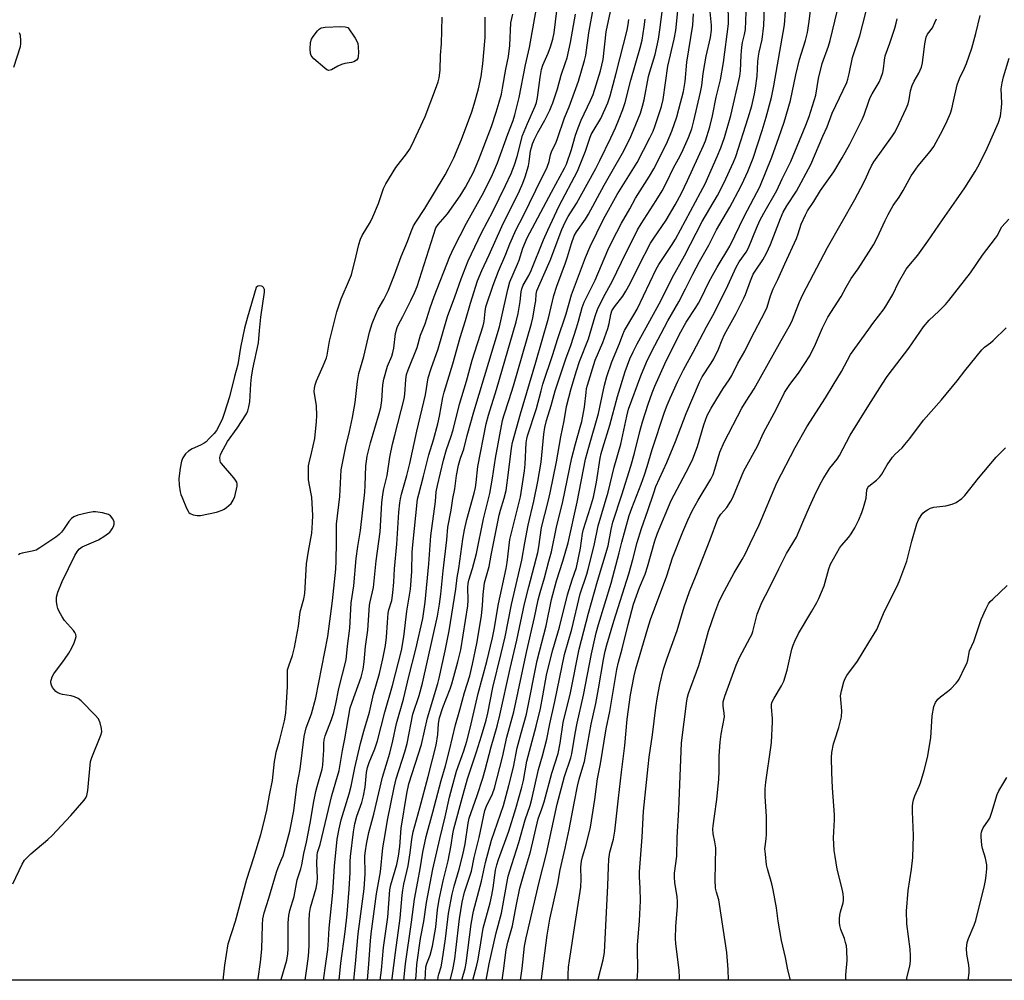
# Model space of a CAD drawing. Units: inches. Extents: x 1231770 to 1237770, y 561453 to 565454.
# Drawn here: x 1235713 to 1236046, y 561454 to 561778 of the extents above; entities that cross this region are included whole.
import ezdxf

# ---------------------------------------------------------------- set-up
doc = ezdxf.new("R2010")
doc.units = ezdxf.units.IN
doc.header["$MEASUREMENT"] = 0
doc.layers.add('NTRL-Trees', color=3, linetype='Continuous')
doc.layers.add('Undefined', color=1, linetype='Continuous')

msp = doc.modelspace()

# ---------------------------------------------------------------- linework, layer by layer
at = {"layer": 'NTRL-Trees'}
msp.add_polyline3d([(1236135.83, 561453.55, 0), (1235276.43, 561453.64, 0), (1235353.54, 561554.99, 0), (1235434.83, 561638.84, 0), (1235483.62, 561689.18, 0), (1235562.16, 561787.26, 0), (1235578.77, 561901.31, 0), (1235554.62, 562108.06, 0), (1235538.39, 562191.69, 0), (1235508.27, 562358.74, 0)], dxfattribs=at)
at = {"layer": 'Undefined'}
for points, elevation in [([(1235876.21, 561453.58), (1235876.71, 561456.69), (1235877.56, 561463.86), (1235878.16, 561466.45), (1235879.75, 561471.93), (1235880.98, 561478.55), (1235882.2, 561484.61), (1235883.72, 561490.16), (1235885.8, 561496.91), (1235888.43, 561508.04), (1235889.64, 561511.36), (1235890.42, 561513.81), (1235892.99, 561523.43), (1235895.08, 561530.02), (1235895.81, 561533.57), (1235896.84, 561540.48), (1235899.27, 561550.58), (1235902.19, 561565.26), (1235905.37, 561577.43), (1235908.37, 561588.23), (1235911.97, 561600.17), (1235913, 561605.61), (1235913.62, 561608.08), (1235916.65, 561617.33), (1235919.68, 561627.02), (1235920.92, 561631.37), (1235922.69, 561638.68), (1235923.64, 561642), (1235925.51, 561647.95), (1235926.85, 561651.79), (1235927.73, 561654.01), (1235931.1, 561661.57), (1235935.95, 561671.33), (1235938.32, 561675.65), (1235941.58, 561680.52), (1235942.49, 561682.01), (1235943.31, 561683.52), (1235946.01, 561689.11), (1235947.22, 561691.41), (1235948.8, 561694.21), (1235953.06, 561701.25), (1235958.05, 561711.44), (1235963.2, 561721.3), (1235967.25, 561731.29), (1235969.65, 561737.93), (1235971.4, 561743.04), (1235973.6, 561750.44), (1235975.38, 561759.05), (1235976.62, 561764.23), (1235978.67, 561770.66), (1235979.32, 561773.39), (1235979.9, 561777.01), (1235981.29, 561789.07)], 466), ([(1235809.74, 561453.58), (1235810.46, 561458.28), (1235810.88, 561461.68), (1235811.06, 561465.21), (1235811.11, 561473.49), (1235811.23, 561476.14), (1235811.59, 561478.11), (1235813.44, 561484.64), (1235813.82, 561486.58), (1235813.86, 561488.11), (1235813.66, 561492.92), (1235813.75, 561495.77), (1235813.94, 561496.7), (1235814.8, 561499.39), (1235815.41, 561501.7), (1235818.77, 561515.85), (1235821.17, 561524.32), (1235822.33, 561531.07), (1235823.12, 561534.99), (1235824.98, 561545.45), (1235825.56, 561547.35), (1235828.66, 561555.85), (1235829.37, 561558.53), (1235829.69, 561561), (1235830.08, 561566.17), (1235830.85, 561571.69), (1235831.48, 561580.08), (1235831.68, 561581.2), (1235832.83, 561586.04), (1235833.68, 561595.08), (1235835.09, 561604.9), (1235835.64, 561614.62), (1235835.98, 561617.46), (1235836.32, 561619.41), (1235837.36, 561623.91), (1235838.33, 561630.06), (1235839.24, 561634.42), (1235839.97, 561637.53), (1235843.12, 561649.74), (1235843.38, 561651.35), (1235843.75, 561656.31), (1235843.98, 561657.92), (1235844.51, 561659.54), (1235847.49, 561667.09), (1235848.68, 561671.23), (1235850.27, 561675.08), (1235851.93, 561680.48), (1235853.28, 561684.26), (1235858.61, 561697.81), (1235859.95, 561700.7), (1235864.24, 561709.03), (1235869.99, 561719.52), (1235872.95, 561725.41), (1235874.66, 561729.35), (1235878.11, 561739.05), (1235879.99, 561743.63), (1235880.56, 561745.58), (1235882, 561751.37), (1235884.16, 561762.46), (1235885.46, 561768.3), (1235888.33, 561784.82)], 436), ([(1235815.98, 561453.58), (1235816.77, 561459.19), (1235817.35, 561463.98), (1235817.61, 561467.13), (1235817.79, 561471.09), (1235819.09, 561483.17), (1235819.68, 561492.11), (1235820.54, 561501.15), (1235821.18, 561504.68), (1235821.93, 561507.73), (1235824.58, 561516.45), (1235825.25, 561519.01), (1235826.51, 561525.23), (1235828.37, 561533.41), (1235829.49, 561537.58), (1235831.43, 561544.02), (1235832.8, 561550.07), (1235834.83, 561557.11), (1235835.95, 561561.97), (1235836.85, 561566.57), (1235837.24, 561569.29), (1235837.5, 561574.24), (1235837.75, 561577.39), (1235837.97, 561578.51), (1235838.96, 561581.72), (1235839.33, 561584.29), (1235839.66, 561587.83), (1235839.88, 561592.39), (1235840.65, 561600.68), (1235841.38, 561611.51), (1235841.66, 561614.64), (1235841.88, 561616.01), (1235842.28, 561617.63), (1235844.1, 561623.91), (1235845.09, 561627.9), (1235847.4, 561638.88), (1235850.34, 561651.1), (1235851.26, 561656.86), (1235852.26, 561659.98), (1235854.61, 561666.61), (1235857.77, 561677.57), (1235860.22, 561684.17), (1235862.36, 561690.26), (1235864.72, 561696.28), (1235869.27, 561705.78), (1235873.03, 561712.96), (1235877.31, 561721.67), (1235879.22, 561725.77), (1235880.42, 561728.74), (1235881.28, 561731.46), (1235883.09, 561738.56), (1235884.73, 561742.61), (1235887.32, 561748.47), (1235887.79, 561749.72), (1235888.16, 561751.38), (1235889.03, 561758.21), (1235889.47, 561760.83), (1235889.96, 561762.33), (1235891.71, 561766.34), (1235892.52, 561768.55), (1235893.32, 561771.06), (1235893.77, 561773.27), (1235895.1, 561784.45)], 438), ([(1235826.11, 561453.58), (1235826.72, 561459.12), (1235827.58, 561469.2), (1235829.6, 561484.45), (1235829.96, 561489.51), (1235829.91, 561495.5), (1235830.07, 561497.18), (1235830.44, 561499.47), (1235831.19, 561503.42), (1235832.9, 561509.56), (1235835.81, 561522.13), (1235838.34, 561530.16), (1235839.38, 561534.35), (1235840.61, 561540.16), (1235842.94, 561548.42), (1235844.74, 561556.02), (1235847.11, 561565.29), (1235849.44, 561575.65), (1235850.25, 561581.08), (1235851.47, 561594.1), (1235852.17, 561603.5), (1235853.7, 561615.12), (1235853.93, 561618.33), (1235854.36, 561620.49), (1235856.38, 561629.05), (1235857.44, 561632.63), (1235858.94, 561636.85), (1235859.71, 561639.28), (1235861.8, 561647.99), (1235864.16, 561655.75), (1235866.06, 561662.78), (1235869.86, 561674.38), (1235870.16, 561675.84), (1235870.45, 561679.26), (1235870.74, 561680.78), (1235873.19, 561688.11), (1235874.99, 561692.79), (1235877.48, 561698.54), (1235878.82, 561702.04), (1235881, 561706.93), (1235883.31, 561711.37), (1235887.57, 561720.12), (1235891.45, 561727.86), (1235892.07, 561729.77), (1235892.53, 561732.08), (1235892.83, 561733.09), (1235894.42, 561736.32), (1235894.96, 561737.59), (1235897.26, 561744.53), (1235898.85, 561748.23), (1235901.99, 561756.87), (1235904, 561763.87), (1235904.45, 561765.75), (1235905.47, 561773.26), (1235907.21, 561782.44)], 442), ([(1235830.73, 561453.58), (1235831.23, 561459.16), (1235831.77, 561466.88), (1235832.02, 561469.23), (1235833.86, 561482.76), (1235835.2, 561490.14), (1235835.9, 561498.2), (1235836.89, 561503.42), (1235837.55, 561507.6), (1235839.79, 561518.62), (1235840.51, 561521.49), (1235843.36, 561530.62), (1235844.14, 561533.42), (1235846.09, 561543.34), (1235848.2, 561549.64), (1235849.38, 561553.84), (1235854.41, 561576.42), (1235855.11, 561580.51), (1235855.57, 561583.86), (1235856.35, 561591.76), (1235857.57, 561602.18), (1235857.92, 561606.41), (1235859, 561612.17), (1235859.6, 561616.12), (1235860.2, 561619.32), (1235860.8, 561623.92), (1235861.5, 561627.35), (1235862.21, 561629.75), (1235863.28, 561632.8), (1235864.44, 561637.4), (1235866.7, 561645.36), (1235875.29, 561674.03), (1235876.03, 561677.02), (1235878.12, 561686.65), (1235878.87, 561689.27), (1235881.42, 561695.21), (1235881.92, 561696.57), (1235883.17, 561700.55), (1235884.68, 561704.12), (1235892.85, 561719.42), (1235897.3, 561727.54), (1235898, 561728.97), (1235899.62, 561733.84), (1235901.02, 561738.75), (1235901.88, 561741.15), (1235902.95, 561743.81), (1235906.08, 561750.37), (1235906.91, 561752.44), (1235909.43, 561760.39), (1235910.32, 561764.27), (1235911.38, 561773.55), (1235913.44, 561783.63)], 444), ([(1235847.03, 561453.58), (1235847.18, 561455.07), (1235847.38, 561458.85), (1235848.72, 561467.65), (1235849.8, 561473.39), (1235850.68, 561479.8), (1235852.86, 561491.09), (1235855.15, 561501.32), (1235857.01, 561508.66), (1235858.47, 561515.29), (1235859.32, 561518.66), (1235860.85, 561524.17), (1235863.34, 561531.02), (1235864.32, 561534.22), (1235865.42, 561538.61), (1235868.1, 561550.29), (1235871.05, 561561.11), (1235872.99, 561569.07), (1235873.54, 561571.92), (1235874.94, 561580.53), (1235877.62, 561592.53), (1235877.91, 561594.54), (1235878.77, 561602.28), (1235881.91, 561614.39), (1235882.4, 561616.67), (1235883.76, 561625.44), (1235883.96, 561627.69), (1235884.36, 561634.88), (1235884.52, 561636.22), (1235884.76, 561637.27), (1235887.85, 561646.47), (1235889.34, 561652.42), (1235889.98, 561654.64), (1235893.35, 561664.68), (1235894.92, 561669.73), (1235897.79, 561678.44), (1235899.65, 561684.86), (1235904.31, 561697.44), (1235905.9, 561701.11), (1235910.47, 561710.36), (1235915.07, 561718.64), (1235921.81, 561729.44), (1235926.06, 561737.76), (1235927.18, 561740.1), (1235927.81, 561741.68), (1235929.98, 561748.33), (1235930.61, 561750.7), (1235932.16, 561762.01), (1235934.32, 561771.09), (1235934.81, 561773.98), (1235935.73, 561782.92)], 452), ([(1235882.45, 561453.58), (1235883, 561457.58), (1235883.77, 561465.09), (1235884.29, 561467.87), (1235888.76, 561486.67), (1235891.22, 561496.29), (1235894.79, 561513), (1235897.25, 561522.27), (1235899.41, 561528.64), (1235899.77, 561529.96), (1235900.89, 561536.86), (1235901.56, 561540.36), (1235903.72, 561549.73), (1235906.36, 561563.66), (1235907.92, 561570.78), (1235908.71, 561573.64), (1235912.99, 561587.54), (1235915.76, 561597.8), (1235916.64, 561601.42), (1235919.15, 561610.36), (1235919.99, 561612.86), (1235923.16, 561621), (1235924.26, 561624.06), (1235925.2, 561626.86), (1235926.89, 561632.65), (1235931.01, 561645.2), (1235931.88, 561647.61), (1235932.9, 561649.97), (1235935.51, 561655.7), (1235937.43, 561659.56), (1235940.66, 561665.48), (1235945.16, 561674.04), (1235947.3, 561677.89), (1235950.86, 561684.75), (1235952.42, 561687.99), (1235955.21, 561694.22), (1235956.25, 561695.99), (1235958.56, 561699.23), (1235959.41, 561700.71), (1235962.05, 561707.28), (1235963.22, 561709.87), (1235964.53, 561712.34), (1235968.95, 561720.03), (1235970.74, 561723.99), (1235973.69, 561729.81), (1235978.77, 561742.03), (1235979.89, 561745.05), (1235982.09, 561752.2), (1235983.04, 561757.87), (1235984.28, 561762.92), (1235986.36, 561768.72), (1235986.98, 561770.69), (1235990.04, 561783.65)], 468), ([(1235889.46, 561453.58), (1235889.54, 561454.05), (1235891.4, 561468.74), (1235892.31, 561474.18), (1235895.07, 561486.18), (1235895.81, 561490.83), (1235897.55, 561498.15), (1235898.84, 561504.45), (1235900.6, 561513.92), (1235901.71, 561519.09), (1235902.25, 561521.37), (1235903.51, 561525.54), (1235903.97, 561527.41), (1235906.22, 561540), (1235907.82, 561546.99), (1235908.78, 561551.87), (1235910.43, 561561.8), (1235910.97, 561564.59), (1235911.52, 561566.7), (1235913.94, 561574.78), (1235918.96, 561590.7), (1235920.32, 561595.5), (1235921.82, 561601.23), (1235923.23, 561606), (1235925.45, 561612.01), (1235927.37, 561618.06), (1235928.12, 561620.2), (1235931.8, 561628.3), (1235934.7, 561635.32), (1235938.35, 561644.74), (1235942.82, 561655.4), (1235943.73, 561657.14), (1235946.81, 561661.76), (1235947.68, 561663.28), (1235949.2, 561666.5), (1235950.49, 561669.64), (1235951.31, 561671.41), (1235955.22, 561678.51), (1235957.76, 561683.67), (1235958.33, 561684.99), (1235960.07, 561689.6), (1235961, 561691.77), (1235961.88, 561693.21), (1235964.25, 561696.59), (1235965.51, 561698.89), (1235966.77, 561701.76), (1235970.18, 561710.64), (1235971.11, 561712.67), (1235972.35, 561714.84), (1235975.54, 561719.8), (1235980.37, 561728.86), (1235984.47, 561738.36), (1235985.89, 561741.47), (1235987.61, 561746.09), (1235992.54, 561756.52), (1235992.94, 561757.62), (1235993.4, 561759.36), (1235994.43, 561764.9), (1235996.91, 561772.2), (1236000, 561784.05)], 470), ([(1235801.64, 561453.58), (1235801.68, 561453.81), (1235803.51, 561460.33), (1235803.93, 561462.48), (1235804.02, 561464.17), (1235804.03, 561472.89), (1235804.23, 561475.37), (1235804.61, 561477.06), (1235806.05, 561481.84), (1235807.05, 561487.45), (1235808.26, 561491.14), (1235808.63, 561492.53), (1235809.31, 561496.29), (1235810.22, 561500.2), (1235811.45, 561506.6), (1235812.68, 561513.83), (1235813.36, 561517.28), (1235813.76, 561518.97), (1235815.44, 561524.8), (1235815.66, 561526.1), (1235815.83, 561528.1), (1235816.01, 561531.24), (1235816, 561533.58), (1235816.12, 561534.66), (1235816.54, 561536.04), (1235818.64, 561541.5), (1235819.4, 561543.96), (1235820.08, 561546.83), (1235821.14, 561551.97), (1235823.56, 561561.63), (1235824.05, 561566.3), (1235824.81, 561572.35), (1235825.32, 561580.86), (1235826.14, 561586.62), (1235826.95, 561595.82), (1235827.49, 561599.87), (1235828.36, 561605.27), (1235829.88, 561618.23), (1235830.03, 561620.52), (1235830.24, 561627.09), (1235830.39, 561628.75), (1235830.7, 561630.4), (1235831.82, 561634.84), (1235834.75, 561644.83), (1235835.25, 561646.77), (1235835.67, 561649.19), (1235836, 561654.41), (1235836.29, 561656.37), (1235837.56, 561660.75), (1235838.94, 561664.1), (1235839.38, 561665.42), (1235839.66, 561666.83), (1235840.27, 561671.78), (1235840.79, 561673.85), (1235841.11, 561674.61), (1235842.69, 561677.51), (1235845.42, 561682.94), (1235846.59, 561685.47), (1235847.51, 561687.69), (1235848.37, 561690.12), (1235853.88, 561707.44), (1235854.59, 561708.6), (1235857.79, 561712.15), (1235862.06, 561718.18), (1235863.81, 561721.15), (1235866.52, 561726.21), (1235867.51, 561728.33), (1235868.4, 561730.54), (1235872.61, 561741.68), (1235874.23, 561746.5), (1235875.24, 561749.84), (1235875.96, 561752.57), (1235876.4, 561754.6), (1235877.49, 561761), (1235878.36, 561765.28), (1235878.84, 561768.99), (1235879.17, 561776.56), (1235879.84, 561779.56)], 434), ([(1235821.25, 561453.58), (1235821.83, 561459.32), (1235823.27, 561469.91), (1235823.96, 561475.81), (1235824.62, 561484.3), (1235824.91, 561489.96), (1235824.95, 561493.67), (1235825.05, 561495.36), (1235826.08, 561503.59), (1235826.54, 561506.39), (1235827.2, 561508.9), (1235828.85, 561513.51), (1235829.41, 561515.79), (1235829.99, 561518.66), (1235830.46, 561523.65), (1235830.75, 561525.33), (1235831.33, 561527.09), (1235833.2, 561531.62), (1235834.11, 561534.35), (1235836.68, 561544.03), (1235839.26, 561553.01), (1235842.27, 561564.86), (1235843.04, 561569.44), (1235844.06, 561578.07), (1235845.27, 561585.48), (1235845.79, 561591.48), (1235845.91, 561598), (1235846.07, 561600.53), (1235847.69, 561615.91), (1235848.05, 561617.55), (1235849.7, 561623.62), (1235851.45, 561630.88), (1235853.09, 561635.92), (1235854.54, 561641.3), (1235855.1, 561643.94), (1235856.23, 561650.19), (1235856.65, 561651.95), (1235859.6, 561661.53), (1235862.03, 561670.44), (1235863.83, 561676.22), (1235865.53, 561682.05), (1235867.93, 561689.59), (1235869.33, 561693.09), (1235871.86, 561698.3), (1235876.15, 561707.84), (1235882.04, 561719.93), (1235883.19, 561722.49), (1235884, 561724.59), (1235885.11, 561728.32), (1235885.38, 561729.69), (1235885.82, 561733.46), (1235886.08, 561734.53), (1235886.52, 561735.83), (1235887.16, 561737.36), (1235888.25, 561739.62), (1235890.59, 561743.78), (1235892.33, 561747.17), (1235892.82, 561748.23), (1235893.34, 561749.61), (1235894.91, 561754.36), (1235896.15, 561758.95), (1235897.64, 561763.18), (1235898.13, 561764.79), (1235899.3, 561769.97), (1235900.98, 561779.49)], 440), ([(1235843.06, 561453.58), (1235843.62, 561459.12), (1235845.63, 561473.11), (1235846.64, 561480.97), (1235847.72, 561486.85), (1235848.59, 561491.11), (1235849.43, 561496.75), (1235850.55, 561502.08), (1235852.87, 561510.26), (1235854.47, 561516.73), (1235855.62, 561521.01), (1235857.05, 561525.86), (1235858.5, 561531.22), (1235860.47, 561539.77), (1235861.97, 561544.76), (1235863.54, 561550.71), (1235865.32, 561556.27), (1235866.27, 561560.19), (1235867.65, 561567.24), (1235869.23, 561576.5), (1235869.59, 561580.01), (1235869.77, 561583.75), (1235870.25, 561587.69), (1235871.81, 561593.2), (1235872.52, 561597.02), (1235875.26, 561610.47), (1235875.72, 561612.23), (1235876.94, 561616.24), (1235877.53, 561618.78), (1235878.42, 561624.86), (1235879.35, 561633.06), (1235879.7, 561634.97), (1235882.42, 561644.63), (1235887.63, 561662.11), (1235891.82, 561676.94), (1235893.65, 561684.63), (1235894.67, 561687.74), (1235897.62, 561695.65), (1235898.28, 561697.64), (1235899.62, 561702.18), (1235900.57, 561704.74), (1235901.35, 561706.12), (1235904.34, 561710.38), (1235905.36, 561712.04), (1235910.61, 561721.89), (1235913.85, 561727.3), (1235916.8, 561732.63), (1235919.3, 561737.48), (1235920.58, 561740.36), (1235922.89, 561746.17), (1235923.62, 561748.44), (1235924.11, 561750.58), (1235925.64, 561758.47), (1235926.07, 561760.07), (1235927.9, 561765.9), (1235928.99, 561771.13), (1235929.49, 561774.29), (1235930.3, 561781.17)], 450), ([(1235850.22, 561453.58), (1235850.5, 561458.04), (1235850.79, 561459.22), (1235851.95, 561462.08), (1235852.75, 561465.09), (1235853.88, 561471.46), (1235854.42, 561477.37), (1235854.93, 561480.77), (1235856.3, 561487.08), (1235858, 561493.9), (1235859.04, 561499.1), (1235859.58, 561502.96), (1235859.92, 561504.62), (1235863.04, 561516.23), (1235864.57, 561521.56), (1235865.72, 561525.24), (1235867.6, 561530.66), (1235869.28, 561536.09), (1235870.78, 561541.29), (1235871.35, 561543.72), (1235873.03, 561552.37), (1235875.95, 561563.82), (1235877.27, 561569.44), (1235879.37, 561580.4), (1235882.85, 561595.34), (1235883.83, 561601.1), (1235885.04, 561607.15), (1235886.95, 561615.18), (1235888.26, 561621.81), (1235889.37, 561628.39), (1235890.29, 561637.84), (1235890.61, 561640.02), (1235891.22, 561642.43), (1235892.81, 561647.53), (1235894.07, 561652.39), (1235897.88, 561663.61), (1235899.37, 561667.75), (1235901.32, 561673.65), (1235902.02, 561675.9), (1235903.24, 561680.61), (1235903.86, 561682.31), (1235907.59, 561689.73), (1235911.9, 561699.92), (1235913.36, 561702.92), (1235916.55, 561708.96), (1235919.36, 561713.8), (1235921.24, 561717.43), (1235925.96, 561724.85), (1235927.45, 561727.36), (1235931.75, 561735.75), (1235933.53, 561740.08), (1235935.15, 561744.89), (1235935.91, 561747.44), (1235937.47, 561753.4), (1235937.95, 561756.79), (1235938.53, 561763.3), (1235940.58, 561775.8), (1235940.76, 561779.66)], 454), ([(1235854.53, 561453.58), (1235854.65, 561454.74), (1235854.83, 561455.59), (1235855.6, 561458.1), (1235855.99, 561460.06), (1235857.16, 561467.55), (1235858.13, 561476.04), (1235859.34, 561482.61), (1235860.02, 561485.31), (1235861.69, 561491.01), (1235862.95, 561495.92), (1235863.7, 561499.63), (1235864.78, 561506.56), (1235865.13, 561508.23), (1235865.74, 561510.17), (1235867.78, 561515.9), (1235869.69, 561521.73), (1235870.48, 561524.52), (1235872.47, 561532.31), (1235874.51, 561539.32), (1235875.5, 561543.01), (1235878.92, 561558.73), (1235881.19, 561568.3), (1235883.8, 561580.62), (1235885.2, 561586.35), (1235888.23, 561597.86), (1235888.6, 561599.83), (1235889.51, 561606.35), (1235891.74, 561615.05), (1235892.42, 561618.04), (1235894.52, 561628.43), (1235896.05, 561636.89), (1235897.2, 561642.33), (1235897.95, 561647.19), (1235899.5, 561653.28), (1235901.3, 561659.16), (1235902.36, 561662.34), (1235905.37, 561669.95), (1235907.59, 561677.67), (1235908.39, 561679.93), (1235910.43, 561684.05), (1235913.37, 561689.35), (1235916.48, 561695.91), (1235921.96, 561706.72), (1235923.2, 561708.84), (1235928.26, 561716.71), (1235930.2, 561719.93), (1235931.65, 561722.74), (1235934.01, 561727.73), (1235936.28, 561731.78), (1235937.34, 561733.84), (1235939.13, 561737.9), (1235940.21, 561740.86), (1235940.94, 561743.57), (1235943.22, 561753.25), (1235943.58, 561755.41), (1235944.09, 561759.55), (1235944.62, 561762.72), (1235945.1, 561765.32), (1235946.51, 561771.62), (1235946.84, 561774.14), (1235946.85, 561775.81), (1235946.49, 561780.37)], 456), ([(1235858.71, 561453.58), (1235859.57, 561457.07), (1235860.25, 561460.85), (1235860.64, 561463.75), (1235861.81, 561474.32), (1235862.74, 561479.9), (1235863.56, 561483.3), (1235865.48, 561489.05), (1235865.85, 561490.39), (1235866.78, 561494.97), (1235868.43, 561501.68), (1235870.36, 561510.81), (1235870.92, 561512.31), (1235872.98, 561516.41), (1235873.7, 561518.34), (1235876.35, 561528.8), (1235877.77, 561535.63), (1235880.22, 561544.14), (1235884.57, 561564.68), (1235887.14, 561575.91), (1235888.37, 561581.9), (1235889.01, 561584.36), (1235890.57, 561589.37), (1235891.96, 561594.96), (1235892.86, 561598.14), (1235894.62, 561606.48), (1235896.73, 561615.14), (1235899.78, 561629.79), (1235900.94, 561634.57), (1235902.58, 561640.16), (1235903.07, 561642.13), (1235904.07, 561646.91), (1235904.53, 561651.88), (1235904.75, 561653.23), (1235905.03, 561654.33), (1235907.61, 561662.79), (1235910.2, 561668.7), (1235911.89, 561673.51), (1235912.35, 561675.18), (1235912.86, 561678.22), (1235913.26, 561679.41), (1235914.1, 561680.77), (1235916.93, 561684.38), (1235918.03, 561686.11), (1235919.46, 561688.66), (1235922.33, 561694.57), (1235926.35, 561702.31), (1235927.4, 561703.99), (1235931.55, 561710.04), (1235934.58, 561715.18), (1235936.73, 561719.17), (1235938.83, 561723.45), (1235944.21, 561735.17), (1235944.81, 561736.81), (1235946.31, 561741.48), (1235947.24, 561745.18), (1235948.46, 561751.48), (1235949.9, 561757.39), (1235950.98, 561763.2), (1235952.58, 561776.26), (1235952.64, 561777.63), (1235952.54, 561782.23)], 458), ([(1235862.58, 561453.58), (1235862.68, 561454.03), (1235863.72, 561457.48), (1235864.09, 561459.28), (1235865.75, 561472.51), (1235866.55, 561476.86), (1235869.25, 561486.95), (1235870.62, 561493.3), (1235872.59, 561500.78), (1235876.67, 561512.56), (1235878.52, 561519.29), (1235880.02, 561525.41), (1235881.34, 561531.97), (1235882.64, 561536.96), (1235884.47, 561543.38), (1235888.09, 561561.47), (1235891.04, 561573.18), (1235892.84, 561582.01), (1235894.58, 561588.33), (1235896.7, 561595), (1235898.47, 561601.17), (1235901.58, 561614.83), (1235904.38, 561629.34), (1235905.46, 561633.47), (1235908.72, 561644.79), (1235909.24, 561646.96), (1235910.77, 561654.35), (1235911.53, 561657.27), (1235913.23, 561662.17), (1235915.85, 561668.44), (1235916.95, 561671.49), (1235917.53, 561672.85), (1235920.73, 561678.08), (1235921.8, 561680.02), (1235928.18, 561693.44), (1235929.16, 561695.11), (1235933.38, 561701.48), (1235934.69, 561703.61), (1235943.2, 561719.31), (1235944.75, 561722.34), (1235948.79, 561731.49), (1235950, 561734.45), (1235951.24, 561737.95), (1235953.43, 561745.34), (1235956.49, 561758.59), (1235956.71, 561760.36), (1235956.93, 561765.66), (1235957.16, 561768.42), (1235957.4, 561769.93), (1235958.08, 561772.72), (1235958.32, 561774.35), (1235958.54, 561780.18)], 460), ([(1235866.33, 561453.58), (1235867.71, 561458.61), (1235868.06, 561460.14), (1235868.75, 561464.06), (1235869.79, 561471.18), (1235872.2, 561479.67), (1235872.79, 561482.26), (1235873.24, 561484.76), (1235874.03, 561490.68), (1235874.39, 561492.47), (1235874.95, 561494.27), (1235878.48, 561503.85), (1235880.83, 561511.49), (1235882.92, 561518.71), (1235883.43, 561521.01), (1235884.55, 561527.52), (1235887.69, 561539.28), (1235889.13, 561545.27), (1235889.99, 561549.54), (1235891.2, 561556.51), (1235891.72, 561558.86), (1235893.34, 561565), (1235895.54, 561572.75), (1235898.33, 561583.64), (1235899.84, 561588.67), (1235901.28, 561592.85), (1235902.64, 561599.36), (1235903.4, 561604.33), (1235903.7, 561605.78), (1235906.08, 561613.23), (1235907.03, 561616.58), (1235908.12, 561621.65), (1235909.34, 561629.73), (1235909.65, 561631.33), (1235910.19, 561633.24), (1235912.62, 561640.86), (1235915.14, 561650.53), (1235917.78, 561658.99), (1235918.49, 561661.1), (1235919.37, 561663.23), (1235920.44, 561665.61), (1235921.8, 561668.34), (1235929.77, 561682.79), (1235933.64, 561690.59), (1235937.83, 561698.02), (1235943.75, 561709.56), (1235948.86, 561718.33), (1235951.04, 561722.46), (1235954.35, 561729.59), (1235955.11, 561731.48), (1235959.29, 561744.51), (1235960.46, 561748.56), (1235961.39, 561752.6), (1235961.76, 561754.61), (1235962.29, 561758.64), (1235962.55, 561763.61), (1235962.71, 561765.34), (1235962.96, 561766.71), (1235963.96, 561771.01), (1235964.57, 561775.69), (1235964.82, 561781.74)], 462), ([(1235870.78, 561453.58), (1235871.84, 561459.07), (1235874.25, 561469.59), (1235875.96, 561476.19), (1235878.29, 561488.69), (1235879.47, 561492.65), (1235881.9, 561500.05), (1235884, 561507.68), (1235885.64, 561512.55), (1235886.26, 561514.72), (1235888.44, 561524.67), (1235889.86, 561529.27), (1235891.34, 561534.87), (1235892.34, 561540.03), (1235894.01, 561547.61), (1235897.29, 561563.49), (1235899.73, 561572.02), (1235902.55, 561583.96), (1235904.8, 561590.55), (1235905.31, 561592.3), (1235907.29, 561600.3), (1235908.62, 561606.84), (1235912.06, 561618.2), (1235914.09, 561626.64), (1235916.31, 561634.44), (1235918.3, 561643.87), (1235918.9, 561646.21), (1235923.09, 561657.55), (1235924.98, 561662.13), (1235926.6, 561665.56), (1235932.1, 561676.08), (1235935.89, 561682.47), (1235938.15, 561686.83), (1235940.54, 561691.75), (1235942.86, 561696.04), (1235946.01, 561701.59), (1235948.57, 561706.76), (1235953.04, 561714.46), (1235956.79, 561721.38), (1235957.84, 561723.47), (1235959.16, 561726.4), (1235960.92, 561731), (1235964, 561740.28), (1235965.39, 561744.8), (1235967.12, 561751.36), (1235967.98, 561755.39), (1235971.54, 561775.95), (1235971.91, 561780.46)], 464), ([(1236000, 561699.27), (1236001.55, 561701.72), (1236002.79, 561704.01), (1236005.47, 561709.96), (1236006.54, 561711.99), (1236008.26, 561714.96), (1236010.23, 561717.78), (1236011.63, 561720.02), (1236014.33, 561724.96), (1236016.65, 561728.4), (1236020.73, 561733.22), (1236021.92, 561734.91), (1236024.96, 561740.53), (1236026.4, 561743.54), (1236027.55, 561746.18), (1236027.98, 561747.59), (1236028.62, 561750.2), (1236029.76, 561755.7), (1236030.61, 561757.83), (1236032.29, 561761.3), (1236032.93, 561762.89), (1236034.73, 561768.07), (1236036.09, 561772.98), (1236037.56, 561779.06)], 476), ([(1235782.03, 561453.59), (1235782.57, 561458.67), (1235783.79, 561465.84), (1235786.24, 561473.54), (1235790.09, 561487.64), (1235792.43, 561494.98), (1235794.74, 561502.77), (1235795.67, 561506.18), (1235796.8, 561510.96), (1235797.66, 561516.06), (1235798.76, 561520.95), (1235799.39, 561527.32), (1235799.67, 561529.06), (1235799.99, 561530.49), (1235801.1, 561534.35), (1235802.25, 561538.83), (1235802.75, 561541.07), (1235803.19, 561543.72), (1235803.38, 561545.47), (1235803.8, 561552.57), (1235803.73, 561557.16), (1235803.83, 561558.28), (1235804.21, 561559.66), (1235805.41, 561563.12), (1235806.15, 561565.88), (1235807.45, 561572.99), (1235808.06, 561577.85), (1235809.26, 561582.3), (1235809.62, 561584.08), (1235810.24, 561594.12), (1235810.86, 561598.39), (1235811.94, 561604.47), (1235812.24, 561608.04), (1235812.28, 561610.39), (1235811.94, 561616.51), (1235811.81, 561617.65), (1235810.91, 561622.38), (1235810.84, 561625.61), (1235810.91, 561627.09), (1235811.06, 561628.11), (1235811.93, 561631.43), (1235812.98, 561636.37), (1235813.56, 561642.11), (1235813.63, 561644.14), (1235813.52, 561647.36), (1235812.82, 561652.23), (1235812.88, 561653.29), (1235813.08, 561654.44), (1235813.54, 561655.81), (1235815.87, 561660.82), (1235816.97, 561663.52), (1235817.2, 561664.49), (1235817.98, 561669.16), (1235820.43, 561679.15), (1235821.92, 561683.53), (1235824.75, 561690.03), (1235825.33, 561691.54), (1235826.97, 561697.98), (1235827.82, 561701.78), (1235828.38, 561703.63), (1235828.98, 561704.85), (1235831.77, 561709.46), (1235832.62, 561711.11), (1235834.45, 561715.65), (1235836.22, 561720.76), (1235836.92, 561722.32), (1235840.34, 561727.79), (1235843.94, 561732.43), (1235844.9, 561733.85), (1235845.71, 561735.38), (1235850.2, 561744.99), (1235853.78, 561754.25), (1235854.6, 561756.69), (1235854.96, 561758.07), (1235855.27, 561760.58), (1235855.46, 561765.69), (1235855.72, 561769.53), (1235855.93, 561778.49)], 430), ([(1235793.77, 561453.58), (1235793.89, 561454.04), (1235794.69, 561459.68), (1235795.07, 561464.02), (1235795.31, 561472.31), (1235795.48, 561474.32), (1235795.9, 561476.27), (1235797.5, 561481.24), (1235800.08, 561490.04), (1235800.63, 561491.59), (1235801.8, 561494.27), (1235802.28, 561495.58), (1235804.51, 561503.86), (1235805.87, 561510.68), (1235806.97, 561518.94), (1235808.1, 561524.78), (1235809.37, 561535.83), (1235810.13, 561538.74), (1235811.9, 561543.51), (1235813.38, 561548.85), (1235817.34, 561569.58), (1235818.98, 561581.55), (1235820.06, 561592.31), (1235820.22, 561595.09), (1235820.36, 561601.47), (1235820.33, 561607.41), (1235821.42, 561616.76), (1235821.9, 561625.84), (1235823.41, 561633.64), (1235824.75, 561638.77), (1235825.76, 561643.42), (1235826.62, 561648.53), (1235827.38, 561655.59), (1235827.89, 561658.32), (1235829.52, 561664), (1235831.42, 561672.18), (1235832.4, 561675.17), (1235833.57, 561678.22), (1235834.39, 561679.94), (1235836.29, 561683.25), (1235837.7, 561686.21), (1235839.86, 561691.62), (1235842.18, 561697.76), (1235844.26, 561702.8), (1235845.52, 561706.22), (1235846.34, 561708.08), (1235847.06, 561709.31), (1235850.1, 561713.99), (1235857, 561725.36), (1235858.16, 561727.42), (1235859.92, 561731.03), (1235862.48, 561737.28), (1235865.99, 561746.61), (1235866.78, 561749.17), (1235868.19, 561754.36), (1235869.1, 561758.45), (1235869.72, 561762.82), (1235870.45, 561771.62), (1235870.53, 561773.39), (1235870.52, 561778.53)], 432), ([(1235835.05, 561453.58), (1235835.51, 561457.01), (1235836.23, 561464.58), (1235837.61, 561474.8), (1235838.26, 561484.11), (1235838.61, 561485.75), (1235840.64, 561492.58), (1235841.23, 561495.38), (1235841.72, 561498.7), (1235842.16, 561504.88), (1235844, 561516.59), (1235844.78, 561519.8), (1235849.02, 561533.1), (1235851.06, 561542.13), (1235854.55, 561553.67), (1235855.02, 561555.52), (1235857.04, 561564.77), (1235858.3, 561571.41), (1235860.55, 561585.56), (1235861.01, 561589.47), (1235861.55, 561592.52), (1235862.94, 561602.37), (1235863.48, 561605.52), (1235864.26, 561609.01), (1235866.73, 561617.87), (1235867.2, 561619.82), (1235867.46, 561621.55), (1235868.05, 561626.91), (1235870.86, 561641.26), (1235871.61, 561644.28), (1235874.3, 561652.91), (1235880.96, 561675.67), (1235881.64, 561678.49), (1235882.01, 561680.52), (1235882.31, 561682.57), (1235882.62, 561685.81), (1235882.83, 561686.83), (1235883.35, 561688.05), (1235885.24, 561691.37), (1235886.05, 561693.03), (1235890.17, 561703.43), (1235891.61, 561706.65), (1235895.51, 561714.85), (1235901.62, 561726.61), (1235904.35, 561733.35), (1235905.78, 561737.69), (1235906.27, 561738.89), (1235906.9, 561740.08), (1235909.5, 561744.3), (1235911.85, 561749.63), (1235912.63, 561751.94), (1235914.72, 561759.58), (1235918.37, 561774.18), (1235918.77, 561776.02), (1235919, 561777.69)], 446), ([(1235839.05, 561453.58), (1235839.15, 561454.17), (1235840.2, 561462.98), (1235841.78, 561474.53), (1235842.45, 561482.25), (1235842.69, 561484), (1235843.08, 561486.03), (1235844.51, 561492.17), (1235845.17, 561496.54), (1235845.69, 561501.12), (1235846.15, 561503.61), (1235848.48, 561511.75), (1235851.3, 561522.27), (1235853.94, 561532.89), (1235854.52, 561536.49), (1235854.76, 561540.16), (1235855.09, 561542.07), (1235856.17, 561545.54), (1235858.67, 561551.88), (1235859.25, 561553.57), (1235861.26, 561561.06), (1235862.25, 561565.1), (1235864.62, 561579.91), (1235864.7, 561581.77), (1235864.63, 561586.05), (1235864.75, 561587.46), (1235865.02, 561588.59), (1235866.27, 561592.51), (1235867.62, 561597.57), (1235869.95, 561609.21), (1235872.09, 561617.78), (1235873.02, 561622.92), (1235873.99, 561629.74), (1235876.33, 561642.41), (1235876.75, 561643.99), (1235878.62, 561649.55), (1235880.02, 561654.17), (1235886.1, 561675.13), (1235886.54, 561677.06), (1235887.41, 561681.63), (1235887.57, 561682.77), (1235887.74, 561685.08), (1235887.96, 561686.18), (1235888.58, 561687.74), (1235892.47, 561696.38), (1235896.37, 561706.84), (1235897.46, 561709.39), (1235898.46, 561711.22), (1235901.3, 561715.7), (1235902.59, 561717.92), (1235907.81, 561727.51), (1235909.16, 561730.14), (1235912.88, 561737.82), (1235914.45, 561741.2), (1235915.73, 561744.21), (1235917.01, 561747.41), (1235917.79, 561749.75), (1235919.64, 561757.26), (1235922.85, 561768.17), (1235923.45, 561770.71), (1235924.21, 561775.21), (1235924.52, 561777.87)], 448), ([(1236000, 561726.43), (1236000.92, 561728.33), (1236001.69, 561729.68), (1236008, 561738.51), (1236008.63, 561739.48), (1236009.4, 561740.91), (1236012.57, 561747.67), (1236013.27, 561749.31), (1236013.63, 561750.76), (1236014.03, 561753.65), (1236014.57, 561755.45), (1236015.29, 561756.91), (1236016.84, 561759.61), (1236017.76, 561761.7), (1236018.08, 561763.11), (1236018.89, 561769.51), (1236019.33, 561771.81), (1236019.8, 561772.73), (1236021.44, 561774.91), (1236022.32, 561776.67), (1236022.79, 561778.01)], 474), ([(1236000, 561750.2), (1236000.47, 561751.36), (1236001.11, 561752.66), (1236003.48, 561756.61), (1236004.04, 561757.96), (1236004.71, 561759.89), (1236004.98, 561761.03), (1236005.24, 561764), (1236005.53, 561765.5), (1236007.09, 561769.77), (1236008.75, 561774.83), (1236009.24, 561776.53), (1236009.52, 561777.98)], 472), ([(1235711.44, 561761.67), (1235713.63, 561768.58), (1235713.8, 561769.52), (1235713.81, 561770.66), (1235713.61, 561772.37), (1235713.37, 561773.23)], 428), ([(1236000, 561673.22), (1236001.3, 561675.13), (1236005.13, 561680.13), (1236006.12, 561681.59), (1236008.04, 561684.9), (1236010.03, 561689), (1236012.63, 561693.46), (1236013.47, 561694.6), (1236016.48, 561698.26), (1236019.96, 561702.98), (1236024.82, 561710.12), (1236029.64, 561716.9), (1236032.35, 561720.95), (1236035.83, 561726.47), (1236037.19, 561728.76), (1236039.99, 561734.32), (1236043.72, 561742.97), (1236044.42, 561745.14), (1236044.83, 561748.06), (1236044.89, 561749.52), (1236044.71, 561754.37), (1236044.95, 561756.38), (1236045.44, 561758.38), (1236047.33, 561764.67)], 478), ([(1235898.48, 561453.57), (1235898.48, 561455.49), (1235898.63, 561457.98), (1235898.91, 561460.19), (1235900.83, 561472.72), (1235902.8, 561484.92), (1235902.95, 561487.65), (1235902.79, 561491.71), (1235902.99, 561493.75), (1235903.34, 561495.18), (1235904.61, 561499.3), (1235906.06, 561505.26), (1235907.51, 561514.57), (1235908.42, 561521.52), (1235909.45, 561526.59), (1235911.39, 561538.41), (1235912.55, 561544.25), (1235914.88, 561558.39), (1235915.46, 561560.89), (1235916.75, 561565.44), (1235918.71, 561573.61), (1235920.56, 561580.44), (1235922.62, 561586.13), (1235924.45, 561590.62), (1235925.33, 561593.01), (1235927.81, 561601.84), (1235928.71, 561604.45), (1235933.23, 561615.42), (1235939.35, 561626.86), (1235940.61, 561629.52), (1235942.14, 561633.68), (1235944.27, 561640.97), (1235945.48, 561644.07), (1235946.76, 561646.55), (1235949.91, 561651.8), (1235950.84, 561653.28), (1235952.86, 561656.19), (1235953.7, 561657.57), (1235955.83, 561661.73), (1235958.16, 561665.85), (1235960.16, 561669.96), (1235965.03, 561679.24), (1235965.66, 561680.72), (1235966.82, 561684.47), (1235967.7, 561686.88), (1235969.3, 561689.99), (1235971.6, 561695.34), (1235975.57, 561703.8), (1235976.18, 561705.43), (1235977.14, 561708.7), (1235978.6, 561711.86), (1235979.32, 561713.12), (1235981.44, 561716.32), (1235983.72, 561720.06), (1235988.21, 561726.37), (1235990.96, 561731.03), (1235993.54, 561735.71), (1235997.74, 561743.97), (1235998.42, 561745.61), (1236000, 561750.2)], 472), ([(1235908.53, 561453.57), (1235908.6, 561453.95), (1235910.32, 561460.42), (1235910.75, 561462.96), (1235911.9, 561485.53), (1235912.07, 561491.77), (1235912.22, 561494.39), (1235912.62, 561496.81), (1235913.76, 561501.16), (1235914.25, 561503.84), (1235915.55, 561514.95), (1235916.46, 561523.73), (1235917.63, 561532.74), (1235918.42, 561541.64), (1235919.6, 561549.91), (1235920.74, 561556.29), (1235921.34, 561558.6), (1235925.36, 561572.41), (1235926.33, 561575.3), (1235931.78, 561590.03), (1235933.75, 561596.05), (1235937.2, 561604.9), (1235938.89, 561608.81), (1235940.42, 561611.94), (1235942.36, 561615.5), (1235946.62, 561622.69), (1235947.44, 561624.21), (1235948.07, 561625.96), (1235949.68, 561631.73), (1235951.17, 561635.07), (1235957.14, 561646.62), (1235958.6, 561649.01), (1235961.26, 561653.09), (1235970.46, 561669.46), (1235973.16, 561674.11), (1235973.99, 561675.83), (1235976.56, 561682.48), (1235977.71, 561685), (1235986.05, 561700.8), (1235995.25, 561717.01), (1235997.33, 561720.82), (1235998.89, 561723.85), (1236000, 561726.43)], 474), ([(1235921.77, 561453.57), (1235922.02, 561456.78), (1235922.05, 561458.51), (1235921.86, 561462.91), (1235921.87, 561465.44), (1235922.61, 561473.66), (1235922.87, 561480.38), (1235922.79, 561484.66), (1235922.55, 561488.49), (1235922.55, 561490.17), (1235923.48, 561501.87), (1235923.98, 561510.67), (1235925.48, 561525.72), (1235925.88, 561528.83), (1235927.03, 561536.42), (1235928.06, 561545.61), (1235928.62, 561549.14), (1235929.44, 561553.35), (1235930.69, 561558.52), (1235931.87, 561562.22), (1235935.26, 561571.53), (1235937.69, 561579.54), (1235939.42, 561584.73), (1235941.76, 561590.25), (1235946.46, 561602.29), (1235949.05, 561609.25), (1235950.04, 561610.84), (1235952.09, 561613.12), (1235953.46, 561615.16), (1235954.08, 561616.5), (1235957.8, 561625.5), (1235962.38, 561633.73), (1235964.59, 561638.45), (1235968.77, 561646.12), (1235971.56, 561651.83), (1235973.3, 561654.56), (1235976.2, 561658.39), (1235980.03, 561664.26), (1235982.01, 561668.17), (1235984.39, 561673.66), (1235986.19, 561677.27), (1235990.67, 561684.27), (1235992.38, 561687.47), (1235994.06, 561690.31), (1235996.36, 561693.59), (1236000, 561699.27)], 476), ([(1235936.07, 561453.57), (1235936.09, 561454.44), (1235936.03, 561456.92), (1235934.89, 561465.91), (1235934.74, 561467.64), (1235934.84, 561471.66), (1235935.41, 561478.51), (1235935.45, 561480.1), (1235935.27, 561481.75), (1235934.48, 561486.6), (1235934.35, 561488.3), (1235934.43, 561489.72), (1235935.14, 561495.47), (1235935.27, 561501.73), (1235935.86, 561511.19), (1235936.79, 561533.66), (1235938.53, 561547.81), (1235938.78, 561549.1), (1235939.15, 561550.35), (1235942.57, 561559.81), (1235943.94, 561564.38), (1235945.86, 561571.37), (1235947.97, 561577.49), (1235949.39, 561581.18), (1235950.49, 561583.47), (1235954.52, 561591.08), (1235957.25, 561595.53), (1235958.26, 561597.32), (1235959.91, 561600.96), (1235962.93, 561607.25), (1235968.94, 561621.36), (1235975.09, 561633.28), (1235979.08, 561640.3), (1235985.37, 561650.03), (1235988.01, 561654.33), (1235990.73, 561659.02), (1235993.85, 561664.69), (1236000, 561673.22)], 478), ([(1236000, 561620.28), (1236002.56, 561622.26), (1236003.71, 561623.37), (1236004.35, 561624.31), (1236006.22, 561627.51), (1236007.97, 561630.1), (1236008.91, 561631.11), (1236011.2, 561633.21), (1236012.17, 561634.31), (1236013.82, 561636.37), (1236018.5, 561642.54), (1236024.52, 561649.36), (1236029.77, 561655.77), (1236032.37, 561659.16), (1236038.1, 561666.24), (1236039.07, 561667.2), (1236041.06, 561668.68), (1236041.93, 561669.45), (1236046.37, 561673.72)], 482), ([(1235952.67, 561453.57), (1235952.53, 561457.18), (1235952.09, 561462.98), (1235949.64, 561479.21), (1235949.34, 561480.67), (1235948.54, 561483.25), (1235948.29, 561484.68), (1235948.14, 561487.48), (1235948.33, 561498.28), (1235948.07, 561500.27), (1235947.45, 561502.94), (1235947.33, 561504.55), (1235947.41, 561505.68), (1235947.95, 561508.91), (1235948.68, 561514.54), (1235949.33, 561521.36), (1235949.44, 561523.95), (1235949.48, 561529.34), (1235949.78, 561533.95), (1235950.16, 561536.56), (1235951.26, 561542.42), (1235951.22, 561543.72), (1235950.81, 561546.1), (1235950.88, 561547.49), (1235951.43, 561549.44), (1235955.22, 561559.93), (1235956.31, 561562.44), (1235959.98, 561569.25), (1235960.45, 561570.25), (1235960.79, 561571.28), (1235962.34, 561577.05), (1235963.85, 561581.07), (1235966.33, 561585.72), (1235969.59, 561592.4), (1235972.23, 561597.53), (1235975.54, 561603.06), (1235977.75, 561608.08), (1235979.93, 561613.27), (1235981.61, 561616.96), (1235983.58, 561620.97), (1235984.6, 561622.79), (1235986.8, 561626.33), (1235989.28, 561629.44), (1235990.08, 561630.59), (1235993.69, 561637.46), (1236000, 561647.58)], 480), ([(1236000, 561567.5), (1236002.66, 561571.96), (1236005.29, 561578.13), (1236009.63, 561586.8), (1236010.49, 561588.67), (1236012.83, 561594.99), (1236014.54, 561601.7), (1236016.17, 561607.57), (1236016.77, 561608.91), (1236017.7, 561610.43), (1236018.25, 561611.13), (1236018.87, 561611.68), (1236019.79, 561612.33), (1236020.77, 561612.86), (1236021.99, 561613.22), (1236025.95, 561613.69), (1236028.12, 561614.18), (1236029.42, 561614.74), (1236031.36, 561616.08), (1236032.38, 561617.1), (1236037.01, 561623.02), (1236042.93, 561630.06), (1236046.07, 561633.19)], 484), ([(1235973.58, 561453.57), (1235972.71, 561457.04), (1235971.87, 561461.3), (1235970.47, 561466.93), (1235969.36, 561473.52), (1235968.83, 561477.97), (1235967.7, 561484.13), (1235967.25, 561486.14), (1235965.83, 561491.13), (1235965.51, 561492.54), (1235965.06, 561496.1), (1235964.94, 561497.89), (1235964.99, 561498.75), (1235965.39, 561501.28), (1235965.48, 561502.87), (1235965.45, 561508.84), (1235965.05, 561515.53), (1235965.04, 561518.1), (1235965.28, 561520.43), (1235966.95, 561532.08), (1235967.14, 561533.83), (1235967.48, 561540.78), (1235967.45, 561541.94), (1235967.09, 561545.67), (1235967.12, 561546.5), (1235967.3, 561547.29), (1235968.01, 561548.79), (1235970.56, 561552.93), (1235971.28, 561554.53), (1235972.48, 561558.17), (1235974.05, 561565.31), (1235974.44, 561566.59), (1235974.98, 561567.95), (1235976.24, 561570.59), (1235980.81, 561578.14), (1235982.49, 561581.06), (1235983.14, 561582.34), (1235984.95, 561586.68), (1235986.48, 561592.37), (1235987.11, 561593.99), (1235990.06, 561599.4), (1235990.74, 561600.31), (1235993.19, 561603.07), (1235994.06, 561604.17), (1235995.26, 561606.23), (1235996.62, 561608.89), (1235997.67, 561611.38), (1235998.24, 561613.06), (1235999.06, 561616.19), (1235999.34, 561618.99), (1235999.62, 561619.8), (1236000, 561620.28)], 482), ([(1235711.05, 561486.13), (1235714.19, 561492.73), (1235715.04, 561494.1), (1235715.76, 561494.9), (1235717.18, 561496.21), (1235722.93, 561501.01), (1235724.39, 561502.39), (1235730.69, 561509.16), (1235735.17, 561514.38), (1235735.69, 561515.08), (1235736.06, 561515.86), (1235736.36, 561517.58), (1235737.32, 561527.42), (1235737.72, 561528.71), (1235740.82, 561536.29), (1235741.08, 561537.4), (1235741.01, 561538.52), (1235740.56, 561540.47), (1235740.24, 561541.25), (1235739.94, 561541.73), (1235738.8, 561543.04), (1235734.18, 561547.89), (1235733.07, 561548.66), (1235731.86, 561549.22), (1235730.73, 561549.48), (1235727.83, 561549.95), (1235727.03, 561550.19), (1235726.3, 561550.51), (1235725.63, 561550.98), (1235725.03, 561551.62), (1235724.51, 561552.34), (1235724.14, 561553.1), (1235723.93, 561553.9), (1235723.92, 561554.43), (1235724.07, 561555.2), (1235724.36, 561555.94), (1235724.95, 561556.92), (1235728.54, 561561.81), (1235730.02, 561563.96), (1235730.93, 561565.68), (1235731.75, 561567.45), (1235732.24, 561568.73), (1235732.41, 561569.5), (1235732.36, 561570.19), (1235732.03, 561570.9), (1235731.5, 561571.59), (1235728.51, 561574.95), (1235727.72, 561576.19), (1235726.58, 561578.26), (1235726.22, 561579.05), (1235725.99, 561579.89), (1235725.82, 561581.34), (1235725.83, 561582.77), (1235726.22, 561584.55), (1235727.72, 561588.11), (1235731.98, 561596.83), (1235732.85, 561598.35), (1235733.59, 561599.17), (1235734.49, 561599.84), (1235739.98, 561602.18), (1235742.17, 561603.57), (1235743.78, 561604.77), (1235744.18, 561605.17), (1235744.64, 561605.87), (1235744.99, 561606.64), (1235745.23, 561607.44), (1235745.24, 561608.21), (1235744.83, 561609.2), (1235744.01, 561610.28), (1235743.32, 561610.71), (1235741.33, 561611.24), (1235739, 561611.63), (1235738.13, 561611.6), (1235736.41, 561611.26), (1235732.98, 561610.47), (1235731.65, 561609.97), (1235730.83, 561609.31), (1235729.93, 561608.3), (1235728.22, 561605.62), (1235727.53, 561604.72), (1235726.74, 561603.92), (1235725.57, 561603.05), (1235720.19, 561599.46), (1235718.94, 561598.73), (1235717.58, 561598.32), (1235714.21, 561597.7), (1235713.44, 561597.4), (1235713, 561597.07)], 428), ([(1236012.74, 561453.56), (1236012.96, 561454.79), (1236013.81, 561458.27), (1236014.01, 561460.01), (1236014.09, 561461.76), (1236013.9, 561464.11), (1236012.8, 561472.55), (1236012.75, 561476.88), (1236013.32, 561483.84), (1236014.42, 561491.09), (1236014.87, 561494.95), (1236015.08, 561502.42), (1236014.73, 561510.56), (1236014.72, 561512.25), (1236014.81, 561513.36), (1236015.08, 561514.47), (1236015.56, 561515.84), (1236017.03, 561519.07), (1236017.43, 561520.16), (1236018.66, 561524.32), (1236019.75, 561528.7), (1236020.96, 561535.35), (1236021.4, 561542.84), (1236021.97, 561545.96), (1236022.45, 561547.29), (1236023.29, 561548.44), (1236024.14, 561549.23), (1236026.58, 561550.94), (1236027.67, 561551.89), (1236029.48, 561553.75), (1236030, 561554.43), (1236030.45, 561555.19), (1236032.45, 561559.15), (1236033.05, 561560.49), (1236033.36, 561561.6), (1236034.01, 561564.72), (1236035.43, 561567.82), (1236037.87, 561575.29), (1236039.45, 561578.77), (1236040.42, 561580.58), (1236041, 561581.32), (1236041.8, 561582.16), (1236046.67, 561586.78)], 486), ([(1235992.18, 561453.56), (1235992.22, 561455.38), (1235992.69, 561460.27), (1235992.56, 561463.77), (1235992.41, 561465.22), (1235992.17, 561466.3), (1235991.76, 561467.63), (1235990.6, 561470.65), (1235990.26, 561472.02), (1235990.11, 561473.07), (1235990.09, 561474.33), (1235990.21, 561475.52), (1235990.45, 561476.64), (1235991.31, 561479.67), (1235991.45, 561480.53), (1235991.49, 561481.39), (1235991.34, 561482.76), (1235991.04, 561484.39), (1235989.33, 561491.07), (1235988.58, 561495.3), (1235988.32, 561497.3), (1235988.07, 561501.67), (1235988.43, 561507.73), (1235988.46, 561509.4), (1235987.76, 561518.44), (1235987.49, 561523.63), (1235987.39, 561528.68), (1235987.48, 561530.45), (1235988.08, 561533.3), (1235988.48, 561534.7), (1235989.92, 561538.81), (1235990.82, 561542.49), (1235990.88, 561544.48), (1235990.5, 561548.31), (1235990.47, 561549.48), (1235990.76, 561551.18), (1235991.55, 561554.26), (1235992, 561555.33), (1235992.6, 561556.36), (1235996.13, 561561.24), (1236000, 561567.5)], 484), ([(1236033.5, 561453.56), (1236033.81, 561456.08), (1236033.88, 561457.46), (1236033.75, 561458.62), (1236033.11, 561462.32), (1236032.99, 561464.27), (1236033.23, 561466.26), (1236033.58, 561467.64), (1236035.6, 561472.11), (1236036.16, 561473.73), (1236039.01, 561485.53), (1236039.37, 561487.2), (1236039.62, 561488.9), (1236039.87, 561491.16), (1236039.84, 561492.56), (1236039.4, 561494.75), (1236038.39, 561498.06), (1236038.14, 561499.18), (1236037.9, 561502), (1236037.9, 561502.84), (1236038, 561503.57), (1236038.22, 561504.26), (1236038.59, 561504.97), (1236040.36, 561507.53), (1236040.79, 561508.28), (1236041.5, 561510.25), (1236043.28, 561516.19), (1236043.92, 561517.45), (1236046.6, 561521.99)], 488)]:
    msp.add_lwpolyline(points, dxfattribs=dict(at, elevation=elevation))
for points, elevation in [([(1235817.72, 561760.52), (1235817.04, 561760.79), (1235816.37, 561761.29), (1235812.64, 561764.48), (1235812.06, 561765.09), (1235811.76, 561765.54), (1235811.49, 561766.3), (1235811.42, 561767.69), (1235811.59, 561769.97), (1235811.9, 561771.04), (1235812.49, 561772.02), (1235813.9, 561773.86), (1235814.48, 561774.47), (1235815.16, 561774.89), (1235816.52, 561775.13), (1235821.78, 561775.4), (1235823.24, 561775.28), (1235824.15, 561775.01), (1235824.28, 561774.93), (1235826.56, 561771.47), (1235827.17, 561770.46), (1235827.51, 561769.67), (1235827.68, 561768.55), (1235827.73, 561766.51), (1235827.67, 561765.38), (1235827.46, 561764.61), (1235827.01, 561764.05), (1235826.15, 561763.5), (1235825.36, 561763.27), (1235823.11, 561762.89), (1235822.03, 561762.6), (1235820.76, 561762), (1235818.68, 561760.78), (1235818.2, 561760.58)], 430), ([(1235794.39, 561687.84), (1235793.78, 561687.71), (1235793.16, 561687.31), (1235790.22, 561677.34), (1235789.26, 561673.61), (1235787.86, 561667.03), (1235787, 561661.29), (1235785.83, 561657.27), (1235784.16, 561650.39), (1235782.44, 561644.77), (1235781.83, 561643.13), (1235780.47, 561640.26), (1235779.76, 561639.02), (1235779.02, 561638.08), (1235777.39, 561636.32), (1235776.32, 561635.28), (1235775.64, 561634.8), (1235774.45, 561634.16), (1235771.55, 561632.88), (1235770.41, 561632.09), (1235769.39, 561631.16), (1235768.86, 561630.54), (1235768.43, 561629.8), (1235768.01, 561628.71), (1235767.58, 561626.38), (1235767.15, 561622.85), (1235767.26, 561620.61), (1235767.54, 561618.37), (1235767.77, 561617.51), (1235768.18, 561616.41), (1235769.69, 561612.87), (1235770.21, 561611.84), (1235770.52, 561611.39), (1235770.92, 561611.05), (1235771.92, 561610.64), (1235773.31, 561610.37), (1235774.44, 561610.43), (1235779.81, 561611.55), (1235781.69, 561612.15), (1235782.45, 561612.56), (1235783.17, 561613.08), (1235784.73, 561614.44), (1235785.48, 561615.51), (1235786.03, 561616.77), (1235786.75, 561620.25), (1235786.77, 561621.09), (1235786.64, 561621.61), (1235786.21, 561622.34), (1235785.67, 561623.04), (1235781.49, 561627.92), (1235781.21, 561628.37), (1235781.03, 561628.87), (1235780.99, 561629.97), (1235781.17, 561630.8), (1235781.52, 561631.61), (1235783.52, 561635.29), (1235786.75, 561639.8), (1235789.98, 561644.69), (1235790.44, 561645.71), (1235790.78, 561647.04), (1235791.03, 561648.72), (1235791.41, 561654.81), (1235791.66, 561657.05), (1235792.12, 561659.83), (1235793.94, 561668.69), (1235794.38, 561672.81), (1235794.75, 561677.3), (1235796, 561685.76), (1235795.98, 561686.59), (1235795.69, 561687.29), (1235795.3, 561687.64), (1235795.02, 561687.76)], 428)]:
    msp.add_lwpolyline(points, close=True, dxfattribs=dict(at, elevation=elevation))
msp.add_polyline3d([(1236000, 561647.58, 480), (1236004.48, 561654.69, 480), (1236006.2, 561657.28, 480), (1236007.96, 561659.69, 480), (1236013.44, 561666.87, 480), (1236018.4, 561674.01, 480), (1236020.32, 561676.25, 480), (1236023.59, 561679.27, 480), (1236025.87, 561681.58, 480), (1236027.02, 561682.88, 480), (1236034.28, 561692.27, 480), (1236038.38, 561698.23, 480), (1236042.78, 561703.91, 480), (1236043.45, 561704.9, 480), (1236044.48, 561706.98, 480), (1236044.93, 561707.72, 480), (1236047.27, 561710.38, 480)], dxfattribs=at)

doc.saveas('drawing.dxf')
